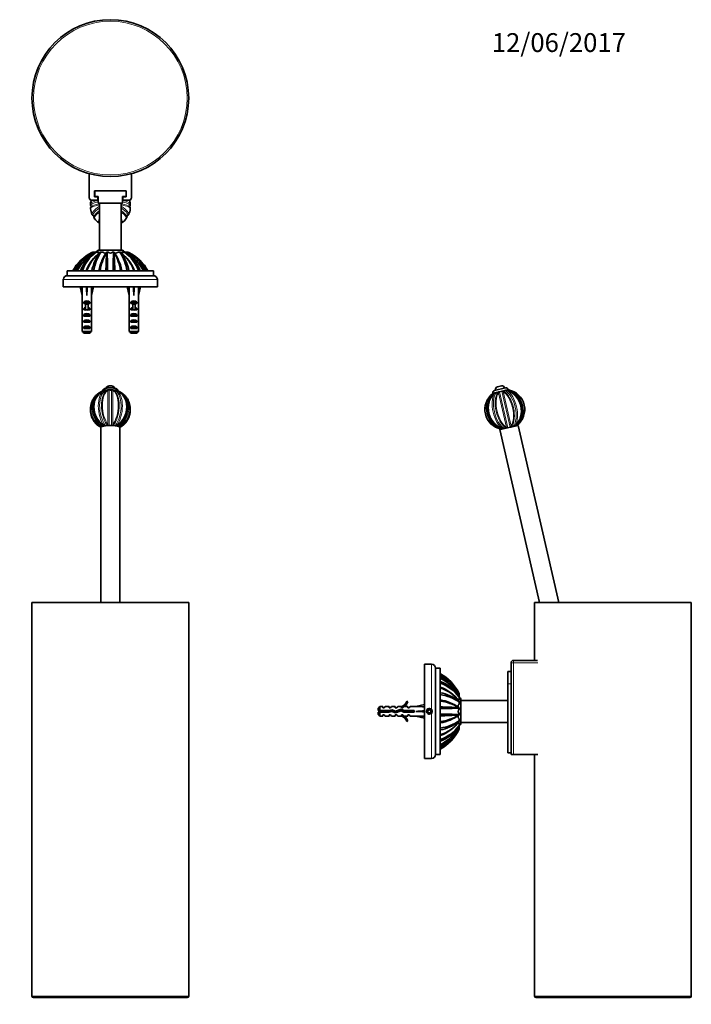
# Model space of a CAD drawing. Units: millimetres. Extents: x 0 to 786, y 0 to 1172.
# Drawn here: x 357 to 786, y 544 to 1172 of the extents above; entities that cross this region are included whole.
import ezdxf
from ezdxf import colors
from ezdxf.entities.mleader import LeaderData, LeaderLine
from ezdxf.math import Vec2, Vec3

# ---------------------------------------------------------------- set-up
doc = ezdxf.new("R2010")
doc.units = ezdxf.units.MM
for name, color, linetype in [('DV1_Défaut', 7, 'Continuous'), ('DV2_Défaut', 7, 'Continuous'), ('DV5_Défaut', 7, 'Continuous'), ('Défaut', 7, 'Continuous')]:
    doc.layers.add(name, color=color, linetype=linetype)

# ---------------------------------------------------------------- blocks, each defined once
blk = doc.blocks.new('_DOT')
at = {"color": 0}
blk.add_line((0, 0), (-1, 0), dxfattribs=at)
at = {"color": 0, "const_width": 0.333}
blk.add_lwpolyline([(-0.1665, 0, 1), (0.1665, 0, 1)], format="xyb", close=True, dxfattribs=at)
blk = doc.blocks.new('SE')
at = {"layer": 'DV1_Défaut', "color": 7, "linetype": 'Continuous', "lineweight": 18}
for p, q in [((413.64, 913.41), (413.64, 935.52)), ((414.48, 935.61), (414.48, 913.02)), ((415.86, 913.02), (415.86, 935.61)), ((416.7, 935.52), (416.7, 913.41)), ((465.17, 549.24), (365.17, 549.24))]:
    blk.add_line(p, q, dxfattribs=at)
at = {"layer": 'DV1_Défaut', "color": 7, "linetype": 'Continuous', "lineweight": 35}
for p, q in [((409.17, 911.68), (409.17, 800.24)), ((421.17, 800.24), (421.17, 911.68)), ((365.17, 800.24), (465.17, 800.24)), ((365.17, 800.24), (365.17, 549.24)), ((465.17, 549.24), (465.17, 800.24)), ((366.17, 548.24), (464.17, 548.24))]:
    blk.add_line(p, q, dxfattribs=at)
for centre, radius, start, end in [((415.73, 925.14), 11.09, 113.13474, 186.74237), ((412.78, 931.57), 4.03, 105.33035, 116.37433), ((411.87, 931.48), 3.98, 80.84449, 92.21741), ((415.51, 931.34), 4.68, 111.16784, 139.71047), ((414.36, 934.91), 0.951, 118.8261, 139.58317), ((413.84, 934.12), 1.63, 66.83569, 87.7386), ((415.17, 937.11), 1.65, 245.19008, 294.80992), ((416.5, 934.12), 1.63, 92.26024, 113.16547), ((415.98, 934.91), 0.951, 40.41683, 61.1739), ((414.88, 931.38), 4.63, 41.47279, 69.15471), ((418.48, 931.48), 3.98, 87.78476, 99.15334), ((417.57, 931.57), 4.03, 63.62567, 74.66965), ((414.71, 925.24), 10.97, 355.95534, 67.0664), ((415.17, 923.18), 12.8, 124.17504, 147.85524), ((412.77, 926.98), 8.3, 108.99269, 125.13277), ((412.64, 927.76), 7.53, 106.9311, 109.94366), ((417.71, 927.76), 7.53, 70.14023, 73.0689), ((417.28, 926.42), 8.93, 54.94489, 70.4858), ((415.17, 923.18), 12.8, 32.14476, 55.82496), ((414.81, 923.5), 12.34, 164.70181, 245.82593), ((415.53, 923.5), 12.34, 294.21906, 15.62041), ((414.81, 922.86), 12.34, 185.94857, 195.29787), ((415.53, 922.86), 12.34, 344.37772, 354.07084), ((415.17, 923.18), 12.8, 212.14476, 235.82496), ((417.99, 923.56), 12.82, 218.82949, 238.00109), ((412.98, 919.76), 8.73, 235.28002, 244.58006), ((413.81, 919.89), 8.61, 239.5671, 242.36402), ((415.95, 918.3), 7.22, 226.53574, 230.81007), ((421.68, 916.25), 8.53, 199.44563, 202.54946), ((408.66, 916.25), 8.53, 337.45128, 340.55437), ((414.39, 918.3), 7.22, 309.21139, 313.46426), ((412.45, 923.4), 12.63, 301.93139, 318.11809), ((416.53, 919.89), 8.61, 297.78007, 300.4329), ((417.53, 919.48), 8.41, 295.0063, 305.62861), ((415.17, 923.18), 12.8, 304.17504, 327.85524), ((366.17, 549.24), 1, 180, 270), ((464.17, 549.24), 1, 270, 0)]:
    blk.add_arc(centre, radius, start, end, dxfattribs=at)
at = {"layer": 'DV1_Défaut', "color": 7, "linetype": 'Continuous', "lineweight": 18}
for centre, major_axis, ratio, start_param, end_param in [((414.57, 923.1), (-1.61, 12.4), 0.487185, 0.077657, 2.478307), ((416.5, 923.35), (-1.64, 12.6), 0.487185, 0.206144, 2.414399), ((415.17, 934.78), (-5, 0), 0.224951, 3.225083, 6.201526), ((413.85, 923.35), (-1.64, -12.6), 0.487185, 0.727194, 2.935449), ((415.77, 923.1), (-1.61, -12.4), 0.487185, 0.663286, 3.063936), ((414.41, 922.88), (4.61, -11.84), 0.843829, 3.33114, 5.383945), ((414.83, 923.04), (4.54, -11.66), 0.843829, 3.287329, 5.429206), ((415.94, 923.48), (-4.61, 11.84), 0.843829, 0.034098, 2.242353), ((413.85, 923.01), (1.64, -12.6), 0.487185, 3.347737, 5.555991), ((415.77, 923.26), (1.61, -12.4), 0.487185, 3.538876, 5.624494), ((414.57, 923.26), (1.61, 12.4), 0.487185, 3.800284, 5.897365), ((414.41, 923.48), (-4.61, -11.84), 0.843829, 0.89924, 3.107495), ((416.5, 923.01), (1.64, 12.6), 0.487185, 3.868786, 6.077041), ((415.52, 923.04), (-4.54, -11.66), 0.843829, 0.853979, 3.020336), ((415.94, 922.88), (4.61, 11.84), 0.843829, 4.040833, 6.086892), ((415.17, 923.52), (12.71, 0), 0.97437, 2.876079, 4.24572), ((415.17, 923.52), (-12.71, 0), 0.97437, 2.037465, 3.412577), ((415.17, 923.02), (12.51, 0), 0.97437, 3.642446, 4.244861), ((415.17, 923.02), (-12.51, 0), 0.97437, 2.038325, 2.614204), ((415.17, 922.83), (12.71, 0), 0.97437, 4.078839, 4.226721), ((414.41, 923.48), (4.61, 11.84), 0.843829, 2.953277, 3.084982), ((415.17, 922.83), (-12.71, 0), 0.97437, 2.056465, 2.198959), ((415.94, 923.48), (4.61, -11.84), 0.843829, 0.056611, 0.190727)]:
    blk.add_ellipse(centre, major_axis=major_axis, ratio=ratio, start_param=start_param, end_param=end_param, dxfattribs=at)
at = {"layer": 'DV1_Défaut', "color": 7, "linetype": 'Continuous', "lineweight": 35}
for centre, major_axis, ratio, start_param, end_param in [((415.17, 934.68), (-5, 0), 0.224951, 3.352488, 6.086741), ((415.17, 923.52), (12.71, 0), 0.97437, 2.592191, 2.876079), ((415.77, 923.26), (1.61, -12.4), 0.487185, 3.50691, 3.538876), ((414.57, 923.26), (1.61, 12.4), 0.487185, -0.38582, -0.382231), ((415.94, 922.88), (4.61, 11.84), 0.843829, -0.196293, -0.190727), ((415.17, 923.52), (-12.71, 0), 0.97437, 3.412577, 3.690994), ((415.52, 923.31), (4.54, -11.66), 0.843829, 4.353163, 5.173825), ((414.83, 923.31), (-4.54, -11.66), 0.843829, 1.141245, 2.053901), ((415.17, 922.83), (12.71, 0), 0.97437, 3.407103, 4.078839), ((415.17, 922.83), (-12.71, 0), 0.97437, 2.198959, 2.870571), ((415.17, 911.68), (6, 0), 0.224951, 0, 3.141593), ((415.94, 923.48), (4.61, -11.84), 0.843829, 0.190727, 0.198012)]:
    blk.add_ellipse(centre, major_axis=major_axis, ratio=ratio, start_param=start_param, end_param=end_param, dxfattribs=at)
for points, knots in [([(420.17, 934.79), (420.16, 934.9), (420.15, 935.1), (420.06, 935.4), (419.91, 935.67), (419.73, 935.9), (419.52, 936.09), (419.28, 936.26), (418.99, 936.41), (418.62, 936.56), (418.19, 936.68), (417.7, 936.79), (417.2, 936.86), (416.67, 936.92), (416.12, 936.96), (415.57, 936.98), (415.02, 936.99), (414.46, 936.97), (413.92, 936.94), (413.39, 936.89), (412.89, 936.83), (412.41, 936.74), (411.95, 936.63), (411.53, 936.49), (411.18, 936.33), (410.89, 936.15), (410.66, 935.95), (410.46, 935.71), (410.3, 935.44), (410.19, 935.12), (410.18, 934.91), (410.17, 934.78)], [0, 0, 0, 0, 0.024406, 0.049597, 0.074026, 0.098447, 0.123759, 0.151292, 0.183201, 0.22278, 0.270711, 0.310947, 0.352981, 0.393393, 0.432919, 0.471973, 0.510809, 0.549614, 0.588519, 0.627699, 0.667405, 0.708023, 0.750252, 0.795524, 0.836883, 0.867748, 0.895518, 0.921699, 0.947144, 0.972291, 1, 1, 1, 1]), ([(418.1, 936.7), (418.08, 936.77), (418.03, 936.93), (417.9, 937.18), (417.72, 937.42), (417.51, 937.62), (417.28, 937.78), (417.03, 937.92), (416.75, 938.02), (416.43, 938.11), (416.07, 938.17), (415.68, 938.21), (415.28, 938.23), (414.88, 938.22), (414.49, 938.2), (414.09, 938.14), (413.73, 938.06), (413.4, 937.95), (413.12, 937.82), (412.86, 937.64), (412.63, 937.43), (412.43, 937.16), (412.31, 936.92), (412.25, 936.75), (412.24, 936.7)], [0, 0, 0, 0, 0.028726, 0.071126, 0.111701, 0.151003, 0.189774, 0.229275, 0.272, 0.323058, 0.380896, 0.432612, 0.486183, 0.538186, 0.590679, 0.645518, 0.707172, 0.758885, 0.801667, 0.844619, 0.887993, 0.932079, 0.976835, 1, 1, 1, 1]), ([(413.09, 935.35), (413.04, 935.35), (412.99, 935.35), (412.79, 935.37), (412.64, 935.39), (412.5, 935.41)], [0, 0, 0, 0, 0.22262, 0.22262, 1, 1, 1, 1]), ([(417.85, 935.41), (417.71, 935.39), (417.56, 935.37), (417.35, 935.35), (417.31, 935.35), (417.26, 935.35)], [0, 0, 0, 0, 0.7775386, 0.7775386, 1, 1, 1, 1])]:
    blk.add_open_spline(points, degree=3, knots=knots, dxfattribs=at)
for points in [[(413.81, 935.71), (413.84, 935.72), (413.87, 935.73), (413.91, 935.74)], [(416.44, 935.74), (416.48, 935.73), (416.51, 935.72), (416.53, 935.71)]]:
    blk.add_open_spline(points, degree=3, dxfattribs=at)
blk = doc.blocks.new('SE1')
at = {"layer": 'DV2_Défaut', "color": 7, "linetype": 'Continuous', "lineweight": 35}
for p, q in [((401.67, 1073.53), (401.67, 1058.17)), ((428.67, 1073.53), (428.67, 1058.17)), ((425.37, 1062.67), (404.97, 1062.67)), ((404.97, 1062.67), (404.97, 1058.67)), ((405.17, 1058.87), (405.17, 1062.67)), ((425.17, 1058.87), (425.17, 1062.67)), ((425.37, 1062.67), (425.37, 1058.67)), ((407.17, 1056.67), (403.17, 1056.67)), ((407.17, 1058.67), (404.97, 1058.67)), ((405.17, 1058.87), (407.32, 1058.87)), ((407.32, 1058.67), (407.17, 1058.67)), ((407.17, 1058.67), (407.17, 1056.67)), ((407.32, 1056.67), (407.17, 1056.67)), ((407.32, 1054.67), (407.32, 1058.87)), ((407.32, 1054.67), (423.02, 1054.67)), ((408.17, 1054.67), (408.17, 1024.67)), ((422.17, 1024.67), (422.17, 1054.67)), ((423.02, 1058.87), (425.17, 1058.87)), ((423.02, 1054.67), (423.02, 1058.87)), ((423.17, 1058.67), (423.02, 1058.67)), ((423.17, 1056.67), (423.02, 1056.67)), ((423.17, 1058.67), (423.17, 1056.67)), ((425.37, 1058.67), (423.17, 1058.67)), ((427.17, 1056.67), (423.17, 1056.67)), ((403.43, 1023.22), (403.97, 1023.47)), ((405.62, 1023.47), (404.42, 1023.47)), ((405.22, 1023.22), (405.68, 1023.47)), ((407.86, 1023.47), (406.11, 1023.47)), ((407.67, 1024.67), (422.67, 1024.67)), ((408.52, 1023.22), (408.83, 1023.47)), ((410.43, 1023.47), (409.18, 1023.47)), ((412.84, 1023.22), (412.94, 1023.47)), ((413.72, 1023.47), (413.16, 1023.47)), ((417.18, 1023.47), (416.62, 1023.47)), ((417.51, 1023.22), (417.4, 1023.47)), ((421.17, 1023.47), (419.91, 1023.47)), ((421.82, 1023.22), (421.52, 1023.47)), ((421.53, 1023.46), (421.52, 1023.46)), ((424.24, 1023.47), (422.48, 1023.47)), ((425.13, 1023.22), (424.67, 1023.47)), ((425.93, 1023.47), (424.72, 1023.47)), ((426.91, 1023.22), (426.37, 1023.47)), ((410.23, 1019.08), (410.17, 1018.95)), ((417.52, 1019.57), (416.73, 1019.57)), ((420.18, 1018.95), (420.14, 1019.01)), ((442.67, 1011.47), (387.67, 1011.47)), ((387.67, 1011.47), (387.67, 1008.47)), ((442.67, 1008.47), (442.67, 1011.47)), ((385.19, 1006.23), (385.17, 1006.22)), ((385.17, 1002.72), (385.17, 1006.22)), ((442.67, 1008.47), (387.67, 1008.47)), ((445.17, 1006.22), (445.16, 1006.23)), ((445.17, 1006.22), (445.17, 1002.72)), ((385.17, 1002.84), (385.17, 1001.47)), ((445.17, 1001.47), (385.17, 1001.47)), ((396.18, 1001.47), (395.89, 1001.4)), ((395.89, 1001.4), (397.17, 995.78)), ((400.09, 1001.47), (400.17, 1001.4)), ((400.25, 1001.47), (400.17, 1001.4)), ((400.17, 1001.4), (400.17, 995.78)), ((404.46, 1001.4), (403.17, 995.78)), ((404.16, 1001.47), (404.46, 1001.4)), ((426.18, 1001.47), (425.89, 1001.4)), ((425.89, 1001.4), (427.17, 995.78)), ((430.09, 1001.47), (430.17, 1001.4)), ((430.25, 1001.47), (430.17, 1001.4)), ((430.17, 1001.4), (430.17, 995.78)), ((434.46, 1001.4), (433.17, 995.78)), ((434.16, 1001.47), (434.46, 1001.4)), ((445.17, 1001.47), (445.17, 1002.82)), ((397.17, 995.78), (397.17, 994.78)), ((397.17, 994.78), (397.21, 994.78)), ((397.21, 988.33), (397.21, 994.78)), ((403.17, 994.78), (403.13, 994.78)), ((403.13, 988.33), (403.13, 994.78)), ((403.17, 994.78), (403.17, 995.78)), ((427.17, 995.78), (427.17, 994.78)), ((427.17, 994.78), (427.21, 994.78)), ((427.21, 988.33), (427.21, 994.78)), ((433.17, 994.78), (433.13, 994.78)), ((433.13, 988.33), (433.13, 994.78)), ((433.17, 994.78), (433.17, 995.78)), ((397.17, 987.2), (397.17, 985.65)), ((402.16, 991.63), (398.19, 991.63)), ((398.19, 991.63), (398.19, 990.77)), ((399.42, 990.77), (398.19, 990.77)), ((399.42, 987.63), (398.19, 987.63)), ((398.19, 987.63), (398.19, 986.77)), ((399.42, 986.77), (398.19, 986.77)), ((400.92, 990.83), (399.42, 990.83)), ((399.42, 990.22), (399.42, 990.83)), ((400.92, 990.22), (399.42, 990.22)), ((399.42, 986.77), (399.42, 990.22)), ((399.42, 986.54), (399.42, 986.77)), ((400.92, 990.22), (400.92, 990.83)), ((402.16, 990.77), (400.92, 990.77)), ((400.92, 986.77), (400.92, 990.22)), ((402.16, 987.63), (400.92, 987.63)), ((402.16, 986.77), (400.92, 986.77)), ((400.92, 986.54), (400.92, 986.77)), ((402.16, 991.63), (402.16, 990.77)), ((402.16, 987.63), (402.16, 986.77)), ((403.17, 985.65), (403.17, 987.2)), ((427.17, 987.2), (427.17, 985.65)), ((432.16, 991.63), (428.19, 991.63)), ((428.19, 991.63), (428.19, 990.77)), ((429.42, 990.77), (428.19, 990.77)), ((429.42, 987.63), (428.19, 987.63)), ((428.19, 987.63), (428.19, 986.77)), ((429.42, 986.77), (428.19, 986.77)), ((430.92, 990.83), (429.42, 990.83)), ((429.42, 990.22), (429.42, 990.83)), ((430.92, 990.22), (429.42, 990.22)), ((429.42, 986.77), (429.42, 990.22)), ((429.42, 986.54), (429.42, 986.77)), ((430.92, 990.22), (430.92, 990.83)), ((432.16, 990.77), (430.92, 990.77)), ((430.92, 986.77), (430.92, 990.22)), ((432.16, 987.63), (430.92, 987.63)), ((432.16, 986.77), (430.92, 986.77)), ((430.92, 986.54), (430.92, 986.77)), ((432.16, 991.63), (432.16, 990.77)), ((432.16, 987.63), (432.16, 986.77)), ((433.17, 985.65), (433.17, 987.2)), ((397.17, 982.92), (397.34, 982.92)), ((402.16, 983.77), (398.19, 983.77)), ((398.19, 983.77), (398.19, 982.77)), ((402.16, 982.77), (398.19, 982.77)), ((402.16, 979.77), (398.19, 979.77)), ((398.19, 979.77), (398.19, 978.77)), ((402.16, 983.77), (402.16, 982.77)), ((402.16, 979.77), (402.16, 978.77)), ((403.17, 982.92), (403.01, 982.92)), ((427.17, 982.92), (427.34, 982.92)), ((432.16, 983.77), (428.19, 983.77)), ((428.19, 983.77), (428.19, 982.77)), ((432.16, 982.77), (428.19, 982.77)), ((432.16, 979.77), (428.19, 979.77)), ((428.19, 979.77), (428.19, 978.77)), ((432.16, 983.77), (432.16, 982.77)), ((432.16, 979.77), (432.16, 978.77)), ((433.17, 982.92), (433.01, 982.92)), ((397.21, 972.97), (397.21, 978.88)), ((397.21, 972.97), (403.13, 972.97)), ((402.16, 978.77), (398.19, 978.77)), ((402.16, 975.77), (398.19, 975.77)), ((398.19, 975.77), (398.19, 974.77)), ((402.16, 974.77), (398.19, 974.77)), ((402.16, 975.77), (402.16, 974.77)), ((403.13, 972.97), (403.13, 978.88)), ((427.21, 972.97), (427.21, 978.88)), ((427.21, 972.97), (433.13, 972.97)), ((432.16, 978.77), (428.19, 978.77)), ((432.16, 975.77), (428.19, 975.77)), ((428.19, 975.77), (428.19, 974.77)), ((432.16, 974.77), (428.19, 974.77)), ((432.16, 975.77), (432.16, 974.77)), ((433.13, 972.97), (433.13, 978.88)), ((401.9, 971.77), (398.44, 971.77)), ((431.9, 971.77), (428.44, 971.77))]:
    blk.add_line(p, q, dxfattribs=at)
at = {"layer": 'DV2_Défaut', "color": 7, "linetype": 'Continuous', "lineweight": 18}
for p, q in [((445.16, 1005.97), (385.18, 1005.97)), ((400.17, 986.77), (399.42, 986.77)), ((400.92, 986.77), (400.17, 986.77)), ((430.17, 986.77), (429.42, 986.77)), ((430.92, 986.77), (430.17, 986.77))]:
    blk.add_line(p, q, dxfattribs=at)
at = {"layer": 'DV2_Défaut', "color": 7, "linetype": 'Continuous', "lineweight": 35}
blk.add_circle((415.17, 1121.67), 50, dxfattribs=at)
at = {"layer": 'DV2_Défaut', "color": 7, "linetype": 'Continuous', "lineweight": 18}
blk.add_circle((415.17, 1121.67), 49, dxfattribs=at)
at = {"layer": 'DV2_Défaut', "color": 7, "linetype": 'Continuous', "lineweight": 35}
for centre, radius, start, end in [((403.17, 1058.17), 1.5, 180, 270), ((415.17, 1052.65), 12.8, 161.68327, 172.94421), ((427.17, 1058.17), 1.5, 270, 0), ((415.17, 1052.65), 12.8, 7.05579, 18.31673), ((404.3, 1053.99), 1.84, 172.59455, 216.09836), ((404.28, 1051.33), 1.82, 142.31645, 187.92766), ((415.17, 1052.65), 12.8, 187.05579, 203.6393), ((402.36, 1052.65), 0.512, 332.56639, 27.80661), ((415.17, 1052.65), 12.8, 336.3607, 352.94421), ((427.98, 1052.65), 0.512, 152.57006, 207.80458), ((426.07, 1053.98), 1.81, 322.48129, 7.97698), ((426.04, 1051.32), 1.85, 352.60913, 37.24899), ((405.02, 1048.21), 1.72, 203.34469, 246.92819), ((404, 1046.04), 0.683, 359.98024, 61.31339), ((406.36, 1045.87), 1.68, 173.92921, 218.45456), ((415.17, 1052.65), 12.8, 217.65732, 233.72177), ((408.42, 1043.41), 1.34, 232.26832, 259.30419), ((421.94, 1043.37), 1.31, 280.29845, 308.04365), ((415.17, 1052.65), 12.8, 306.27823, 322.34268), ((423.94, 1045.88), 1.72, 322.27193, 5.84578), ((426.34, 1046.04), 0.683, 118.68322, 179.68127), ((425.35, 1048.18), 1.68, 292.70025, 337.23391), ((415.2, 998.56), 27.32, 115.50384, 151.81651), ((415.68, 999.57), 26.63, 117.37468, 153.47409), ((416.42, 1000.11), 26.26, 117.20477, 154.37707), ((417.4, 1000.19), 26.05, 118.196, 154.33969), ((417.44, 1000.41), 25.89, 118.18228, 154.70037), ((419.53, 1002.78), 24.95, 124.98995, 159.62649), ((420.31, 1003.74), 24.3, 125.74849, 161.46873), ((422.84, 1003.49), 24.4, 125.0953, 160.90606), ((423.06, 1004.08), 24.04, 127.21657, 162.09793), ((431.14, 1006.19), 28.31, 143.01416, 169.25738), ((404.34, 1295.95), 272.48, 269.92181, 270.01569), ((432.98, 1007.3), 28.77, 145.80862, 171.669), ((406.06, 1323.26), 299.79, 269.92641, 270.00908), ((407.67, 1023.17), 1.5, 90, 168.25983), ((437.9, 1007.58), 29.55, 148.02461, 172.434), ((409.17, 1269.75), 246.28, 269.91941, 270.00153), ((427.28, 1011.79), 18.54, 140.94905, 156.83573), ((707.83, 1004.13), 295.61, 176.29578, 178.57673), ((413.23, 1183.94), 160.48, 269.89725, 269.97563), ((-284.87, 1004.85), 698.28, 0.54292, 1.52773), ((415.17, 1024.9), 2.04, 224.68235, 315.31765), ((1114.54, 1004.86), 697.61, 178.47176, 179.45752), ((417.23, 1080.98), 57.51, 269.95473, 270.17277), ((417.45, 1026.8), 3.33, 269.20655, 270.45432), ((402.86, 1011.65), 18.79, 23.30542, 38.96509), ((121.81, 1004.03), 296.32, 1.43842, 3.71397), ((392.28, 1007.51), 29.72, 7.65018, 31.91284), ((421.26, 1146.08), 122.61, 269.95723, 270.12194), ((397.35, 1007.29), 28.79, 8.34089, 34.18183), ((421.46, 1025.48), 2.01, 271.60671, 271.98414), ((407.49, 1003.48), 24.42, 19.10264, 54.89939), ((399.3, 1006.23), 28.22, 10.70625, 37.04034), ((407.23, 1004.04), 24.11, 17.95645, 52.74248), ((422.67, 1023.17), 1.5, 11.79168, 90), ((424.36, 1187.72), 164.25, 269.95689, 270.10767), ((410.03, 1003.74), 24.31, 18.53761, 54.24544), ((410.84, 1002.8), 24.92, 20.35445, 55.03857), ((412.88, 1000.39), 25.91, 25.31828, 61.80582), ((412.96, 1000.2), 26.04, 25.64791, 62.05421), ((426.07, 1181.64), 158.17, 269.95038, 270.11212), ((413.92, 1000.11), 26.27, 25.62538, 62.79349), ((414.67, 999.58), 26.63, 26.52337, 62.63102), ((415.15, 998.56), 27.32, 28.18561, 64.49575), ((435.63, 1006.79), 28.2, 154.18527, 170.45222), ((394.73, 1006.8), 28.18, 9.53836, 26.05928), ((387.67, 1005.97), 2.5, 90, 173.93882), ((442.67, 1005.97), 2.5, 6.06118, 90), ((438, 938.55), 63.62, 124.84223, 124.912), ((437.42, 935.44), 62.56, 124.87235, 124.94364), ((468, 938.55), 63.62, 124.84223, 124.912), ((467.42, 935.44), 62.56, 124.87235, 124.94364), ((436.88, 932.16), 61.66, 124.83516, 124.91228), ((466.88, 932.16), 61.66, 124.83516, 124.91228)]:
    blk.add_arc(centre, radius, start, end, dxfattribs=at)
at = {"layer": 'DV2_Défaut', "color": 7, "linetype": 'Continuous', "lineweight": 18}
for centre, major_axis, ratio, start_param, end_param in [((415.17, 1053.33), (12.51, 0), 0.224951, 2.249229, 3.291756), ((415.17, 1054.15), (12.71, 0), 0.224951, 2.236639, 3.113885), ((415.17, 1054.15), (-12.71, 0), 0.224951, 3.169971, 4.046547), ((415.17, 1053.33), (-12.51, 0), 0.224951, 2.990746, 4.033956), ((415.17, 1051.16), (12.71, 0), 0.224951, 2.15416, 3.169428), ((415.17, 1051.98), (12.51, 0), 0.224951, 2.164724, 2.98185), ((414.41, 1053.95), (10.93, 6.48), 0.194813, 2.058059, 3.116315), ((414.83, 1053.24), (10.76, 6.38), 0.194813, 2.117357, 3.271432), ((415.94, 1051.36), (10.93, 6.48), 0.194813, 2.239212, 3.165539), ((415.52, 1052.07), (10.76, 6.38), 0.194813, 2.201041, 3.005735), ((415.17, 1051.98), (-12.51, 0), 0.224951, 3.300793, 4.118462), ((415.17, 1051.16), (-12.71, 0), 0.224951, 3.113757, 4.129025), ((415.94, 1053.95), (-10.93, 6.48), 0.194813, 3.166981, 4.225126), ((415.52, 1053.24), (-10.76, 6.38), 0.194813, 3.009192, 4.165828), ((414.83, 1052.07), (-10.76, 6.38), 0.194813, 3.278474, 4.082144), ((414.41, 1051.36), (-10.93, 6.48), 0.194813, 3.117646, 4.043973), ((413.85, 1053.4), (6.23, 11.08), 0.112476, 2.477125, 3.127389), ((416.5, 1053.4), (-6.23, 11.08), 0.112476, 3.15549, 3.80606)]:
    blk.add_ellipse(centre, major_axis=major_axis, ratio=ratio, start_param=start_param, end_param=end_param, dxfattribs=at)
at = {"layer": 'DV2_Défaut', "color": 7, "linetype": 'Continuous', "lineweight": 35}
for centre, major_axis, ratio, start_param, end_param in [((415.17, 1051.98), (12.51, 0), 0.224951, -3.301336, -3.292782), ((415.17, 1051.98), (-12.51, 0), 0.224951, 3.291749, 3.300793), ((414.83, 1053.24), (10.76, 6.38), 0.194813, 3.271432, 3.277292), ((415.52, 1052.07), (10.76, 6.38), 0.194813, -3.27745, -3.273257), ((414.83, 1052.07), (-10.76, 6.38), 0.194813, 3.271027, 3.278474), ((400.17, 982.66), (-0.76, 51.94), 0.055876, 1.199301, 1.314474), ((400.17, 982.66), (-2.9, 51.94), 0.014553, -1.316105, -1.200933), ((400.17, 982.66), (2.9, 51.94), 0.014553, 1.200933, 1.316105), ((400.17, 982.66), (0.76, 51.94), 0.055876, -1.314474, -1.199301), ((430.17, 982.66), (-0.76, 51.94), 0.055876, 1.199301, 1.314474), ((430.17, 982.66), (-2.9, 51.94), 0.014553, -1.316105, -1.200933), ((430.17, 982.66), (2.9, 51.94), 0.014553, 1.200933, 1.316105), ((430.17, 982.66), (0.76, 51.94), 0.055876, -1.314474, -1.199301), ((400.17, 989.43), (-3, 0), 0.976011, 3.989655, 5.435123), ((430.17, 989.43), (-3, 0), 0.976011, 3.989655, 5.435123), ((400.17, 987.2), (0, -6.74), 0.445101, 4.544941, 4.712389), ((400.17, 985.65), (0, -8.33), 0.359989, 4.712389, 5.052226), ((400.17, 985.43), (-3, 0), 0.976011, 4.965069, 5.435123), ((400.17, 979.71), (0, -7.06), 0.425017, 3.141593, 3.394273), ((400.17, 979.71), (0, 7.06), 0.425017, 6.030505, 6.283185), ((400.17, 985.43), (-3, 0), 0.976011, 3.989655, 4.459709), ((400.17, 985.65), (0, -8.33), 0.359989, 1.230959, 1.570796), ((400.17, 987.2), (0, -6.74), 0.445101, 1.570796, 1.738244), ((430.17, 987.2), (0, -6.74), 0.445101, 4.544941, 4.712389), ((430.17, 985.65), (0, -8.33), 0.359989, 4.712389, 5.052226), ((430.17, 985.43), (-3, 0), 0.976011, 4.965069, 5.435123), ((430.17, 979.71), (0, -7.06), 0.425017, 3.141593, 3.394273), ((430.17, 979.71), (0, 7.06), 0.425017, 6.030505, 6.283185), ((430.17, 985.43), (-3, 0), 0.976011, 3.989655, 4.459709), ((430.17, 985.65), (0, -8.33), 0.359989, 1.230959, 1.570796), ((430.17, 987.2), (0, -6.74), 0.445101, 1.570796, 1.738244), ((400.17, 982.7), (0, 8.33), 0.359989, 1.39272, 1.545119), ((400.17, 983.09), (0, -6.74), 0.445101, 4.738067, 4.895847), ((400.17, 980.63), (0, -6.74), 0.445101, 4.372552, 4.712389), ((400.17, 980.63), (0, -10.51), 0.285569, 4.712389, 4.879837), ((400.17, 982.06), (-3, 0), 0.760351, 3.989655, 5.435123), ((400.17, 978.06), (-3, 0), 0.760351, 3.989655, 5.435123), ((400.17, 980.63), (0, -6.74), 0.445101, 1.570796, 1.910633), ((400.17, 982.7), (0, 8.33), 0.359989, 4.738067, 4.890466), ((400.17, 983.09), (0, -6.74), 0.445101, 1.387338, 1.545119), ((400.17, 980.63), (0, -10.51), 0.285569, 1.403348, 1.570796), ((430.17, 982.7), (0, 8.33), 0.359989, 1.39272, 1.545119), ((430.17, 983.09), (0, -6.74), 0.445101, 4.738067, 4.895847), ((430.17, 980.63), (0, -6.74), 0.445101, 4.372552, 4.712389), ((430.17, 980.63), (0, -10.51), 0.285569, 4.712389, 4.879837), ((430.17, 982.06), (-3, 0), 0.760351, 3.989655, 5.435123), ((430.17, 978.06), (-3, 0), 0.760351, 3.989655, 5.435123), ((430.17, 980.63), (0, 6.74), 0.445101, 4.712389, 5.052226), ((430.17, 982.7), (0, 8.33), 0.359989, 4.738067, 4.890466), ((430.17, 983.09), (0, -6.74), 0.445101, 1.387338, 1.545119), ((430.17, 980.63), (0, -10.51), 0.285569, 1.403348, 1.570796), ((400.17, 974.06), (-3, 0), 0.760351, 3.989655, 5.435123), ((430.17, 974.06), (-3, 0), 0.760351, 3.989655, 5.435123)]:
    blk.add_ellipse(centre, major_axis=major_axis, ratio=ratio, start_param=start_param, end_param=end_param, dxfattribs=at)
for points, degree in [([(408.24, 1023.05), (408.1, 1023.15), (407.97, 1023.3), (407.86, 1023.47)], 3), ([(408.81, 1023.47), (408.81, 1023.47), (408.83, 1023.47)], 2), ([(398.44, 971.77), (398.03, 972.17), (397.62, 972.57), (397.21, 972.97)], 3), ([(401.9, 971.77), (402.31, 972.17), (402.72, 972.57), (403.13, 972.97)], 3), ([(428.44, 971.77), (428.03, 972.17), (427.62, 972.57), (427.21, 972.97)], 3), ([(431.9, 971.77), (432.31, 972.17), (432.72, 972.57), (433.13, 972.97)], 3)]:
    blk.add_open_spline(points, degree=degree, dxfattribs=at)
for points, degree, knots in [([(412.57, 1023.07), (412.53, 1023.06), (412.5, 1023.04), (412.35, 1022.97), (412.23, 1022.93), (411.98, 1022.88), (411.85, 1022.86), (411.6, 1022.86), (411.48, 1022.88), (411.24, 1022.93), (411.13, 1022.97), (410.8, 1023.13), (410.6, 1023.28), (410.43, 1023.47)], 3, [0, 0, 0, 0, 0.044595, 0.044595, 0.2038292, 0.2038292, 0.3630633, 0.3630633, 0.5222975, 0.5222975, 0.6815317, 0.6815317, 1, 1, 1, 1]), ([(412.87, 1023.47), (412.87, 1023.47), (412.88, 1023.47), (412.89, 1023.47), (412.94, 1023.47)], 2, [0, 0, 0, 0.172264, 0.172264, 1, 1, 1]), ([(419.91, 1023.47), (419.83, 1023.38), (419.74, 1023.29), (419.54, 1023.14), (419.44, 1023.08), (419.22, 1022.97), (419.1, 1022.93), (418.87, 1022.88), (418.74, 1022.86), (418.49, 1022.86), (418.37, 1022.88), (418.12, 1022.93), (418, 1022.97), (417.84, 1023.04), (417.8, 1023.06), (417.75, 1023.08)], 3, [0, 0, 0, 0, 0.157287, 0.157287, 0.314575, 0.314575, 0.471862, 0.471862, 0.62915, 0.62915, 0.786437, 0.786437, 0.943725, 0.943725, 1, 1, 1, 1]), ([(422.48, 1023.47), (422.42, 1023.38), (422.36, 1023.29), (422.24, 1023.16), (422.18, 1023.1), (422.11, 1023.06)], 3, [0, 0, 0, 0, 0.555872, 0.555872, 1, 1, 1, 1])]:
    blk.add_open_spline(points, degree=degree, knots=knots, dxfattribs=at)
blk = doc.blocks.new('SE4')
at = {"layer": 'DV5_Défaut', "color": 7, "linetype": 'Continuous', "lineweight": 18}
for p, q in [((669.06, 935.91), (659.31, 933.66)), ((666.78, 936.89), (660.93, 935.54)), ((667.92, 911.78), (662.82, 933.89)), ((663.54, 934.52), (668.85, 911.53)), ((670.19, 911.84), (664.88, 934.83)), ((665.8, 934.58), (670.91, 912.47)), ((620.18, 731.43), (620.18, 760.74)), ((670.88, 761.74), (672.38, 761.74)), ((672.38, 763.24), (672.38, 761.74)), ((687.88, 761.74), (672.38, 761.74)), ((672.38, 761.74), (672.38, 703.24)), ((668.88, 748.24), (670.88, 748.24)), ((620.18, 730.06), (620.18, 700.74)), ((685.88, 549.24), (785.88, 549.24))]:
    blk.add_line(p, q, dxfattribs=at)
at = {"layer": 'DV5_Défaut', "color": 7, "linetype": 'Continuous', "lineweight": 35}
for p, q in [((669.08, 935.8), (659.34, 933.55)), ((667.39, 936.95), (660.36, 935.33)), ((660.93, 935.54), (660.95, 935.46)), ((664.71, 938.18), (662.22, 937.61)), ((666.8, 936.81), (666.78, 936.89)), ((666.82, 935.28), (667.58, 935.46)), ((668.05, 935.56), (668.82, 935.74)), ((669.08, 935.8), (669.06, 935.91)), ((659.31, 933.66), (659.34, 933.55)), ((659.6, 933.61), (660.37, 933.79)), ((660.84, 933.9), (661.61, 934.08)), ((662.77, 934.34), (662.98, 934.39)), ((662.98, 934.39), (663.54, 934.52)), ((664.88, 934.83), (665.44, 934.96)), ((665.44, 934.96), (665.65, 935.01)), ((675.37, 913.03), (663.67, 910.33)), ((663.67, 910.33), (689.09, 800.24)), ((670.96, 912.01), (670.75, 911.97)), ((701.4, 800.24), (675.37, 913.03)), ((685.88, 800.24), (785.88, 800.24)), ((685.88, 800.24), (685.88, 763.24)), ((785.88, 549.24), (785.88, 800.24)), ((615.68, 700.74), (615.68, 760.74)), ((620.18, 760.74), (615.68, 760.74)), ((670.88, 703.24), (670.88, 761.74)), ((672.38, 763.24), (687.76, 763.24)), ((622.68, 703.24), (622.68, 758.24)), ((625.68, 758.24), (622.68, 758.24)), ((625.68, 703.24), (625.68, 758.24)), ((668.88, 748.24), (668.88, 756.09)), ((670.88, 756.09), (668.88, 756.09)), ((668.88, 748.24), (668.88, 704.24)), ((637.43, 742.48), (637.68, 741.94)), ((637.43, 742.48), (637.68, 741.94)), ((637.43, 740.7), (637.68, 740.24)), ((637.68, 740.4), (637.68, 741.5)), ((605.04, 736.82), (604.43, 737.17)), ((615.61, 735.03), (609.99, 733.74)), ((615.68, 734.73), (615.61, 735.03)), ((637.43, 737.39), (637.68, 737.09)), ((637.68, 738.05), (637.68, 739.81)), ((637.68, 735.48), (637.68, 736.74)), ((638.88, 738.24), (638.88, 723.24)), ((668.88, 737.74), (638.88, 737.74)), ((587.18, 733.74), (585.98, 732.54)), ((585.98, 731.24), (585.98, 732.54)), ((587.18, 731.24), (585.98, 731.24)), ((585.98, 730.24), (585.98, 728.94)), ((585.98, 730.24), (587.18, 730.24)), ((585.98, 728.94), (587.18, 727.74)), ((587.18, 733.74), (587.18, 731.24)), ((588.98, 733.74), (587.18, 733.74)), ((592.95, 731.24), (587.18, 731.24)), ((587.18, 727.74), (587.18, 730.24)), ((587.18, 730.24), (593.09, 730.24)), ((588.98, 732.99), (588.98, 733.74)), ((588.98, 732.99), (589.98, 732.99)), ((588.98, 727.74), (588.98, 728.49)), ((589.98, 728.49), (588.98, 728.49)), ((589.98, 732.99), (590.55, 733.74)), ((589.98, 728.49), (590.55, 727.74)), ((592.98, 733.74), (590.55, 733.74)), ((594.92, 731.8), (592.95, 731.24)), ((592.98, 732.99), (592.98, 733.74)), ((592.98, 732.99), (593.98, 732.99)), ((592.98, 727.74), (592.98, 728.49)), ((593.98, 728.49), (592.98, 728.49)), ((593.09, 730.24), (594.84, 730.74)), ((593.82, 731.49), (593.82, 730.45)), ((593.98, 732.99), (594.55, 733.74)), ((593.98, 728.49), (594.55, 727.74)), ((596.98, 733.74), (594.55, 733.74)), ((594.84, 730.74), (597.09, 729.74)), ((597.13, 730.82), (594.92, 731.8)), ((596.98, 732.99), (596.98, 733.74)), ((596.98, 732.99), (597.98, 732.99)), ((596.98, 728.49), (596.98, 727.74)), ((597.98, 728.49), (596.98, 728.49)), ((597.09, 729.74), (600.72, 731.05)), ((600.76, 732.13), (597.13, 730.82)), ((597.98, 732.99), (598.55, 733.74)), ((597.98, 728.49), (598.55, 727.74)), ((600.98, 733.74), (598.55, 733.74)), ((600.72, 731.05), (602.54, 730.24)), ((600.98, 733.74), (600.76, 733.65)), ((600.98, 733.65), (600.76, 733.65)), ((602.75, 731.24), (600.76, 732.13)), ((600.98, 732.99), (600.98, 733.65)), ((600.98, 732.99), (601.84, 732.99)), ((601.84, 728.49), (600.98, 728.49)), ((600.98, 727.84), (600.98, 728.49)), ((602.57, 733.74), (601.84, 732.99)), ((602.57, 727.74), (601.84, 728.49)), ((602.54, 730.24), (608.99, 730.24)), ((604.98, 733.74), (602.57, 733.74)), ((608.99, 731.24), (602.75, 731.24)), ((604.98, 733.74), (604.98, 732.99)), ((604.98, 732.99), (605.84, 732.99)), ((604.98, 728.49), (604.98, 727.74)), ((605.84, 728.49), (604.98, 728.49)), ((606.57, 733.74), (605.84, 732.99)), ((606.57, 727.74), (605.84, 728.49)), ((609.99, 733.74), (606.57, 733.74)), ((608.99, 730.24), (608.99, 731.24)), ((615.61, 730.74), (609.99, 730.74)), ((615.68, 730.82), (615.61, 730.74)), ((615.68, 730.66), (615.61, 730.74)), ((618.1, 731.74), (617.52, 730.74)), ((617.52, 730.74), (618.1, 729.74)), ((619.26, 731.74), (618.1, 731.74)), ((618.1, 729.74), (619.26, 729.74)), ((619.83, 730.74), (619.26, 731.74)), ((619.26, 729.74), (619.83, 730.74)), ((636.23, 733.09), (636.38, 733.09)), ((636.38, 728.39), (636.23, 728.39)), ((637.68, 732.97), (637.43, 733.08)), ((637.43, 728.41), (637.68, 728.51)), ((637.68, 732.19), (637.68, 732.75)), ((637.68, 728.73), (637.68, 729.29)), ((587.18, 727.74), (588.98, 727.74)), ((590.55, 727.74), (592.98, 727.74)), ((594.55, 727.74), (596.98, 727.74)), ((598.55, 727.74), (600.98, 727.74)), ((600.76, 727.84), (600.98, 727.74)), ((600.76, 727.84), (600.98, 727.84)), ((602.57, 727.74), (604.98, 727.74)), ((604.43, 724.32), (605.04, 724.67)), ((606.57, 727.74), (609.99, 727.74)), ((615.61, 726.46), (609.99, 727.74)), ((615.68, 726.75), (615.61, 726.46)), ((637.43, 724.09), (637.68, 724.4)), ((637.68, 724.75), (637.68, 726)), ((637.68, 721.68), (637.68, 723.44)), ((638.88, 723.74), (668.88, 723.74)), ((637.43, 720.79), (637.68, 721.25)), ((637.43, 719), (637.68, 719.54)), ((637.68, 719.99), (637.68, 721.09)), ((622.68, 703.24), (625.68, 703.24)), ((668.88, 704.24), (670.88, 704.24)), ((672.38, 703.24), (670.88, 703.24)), ((687.88, 703.24), (672.38, 703.24)), ((685.88, 703.24), (685.88, 549.24)), ((615.68, 700.74), (620.18, 700.74)), ((686.88, 548.24), (784.88, 548.24))]:
    blk.add_line(p, q, dxfattribs=at)
blk.add_circle((618.68, 730.74), 1.75, dxfattribs=at)
for centre, radius, start, end in [((660.67, 933.97), 1.39, 103, 193), ((662.61, 935.93), 1.72, 103, 193), ((665.1, 936.5), 1.72, 13, 103), ((667.7, 935.59), 1.39, 13, 103), ((666.3, 930.39), 5.23, 66.44448, 75.80901), ((665.2, 924.23), 11.48, 40.76775, 77.9801), ((667.78, 927.88), 7.92, 74.5882, 82.46292), ((666.86, 923.18), 12.72, 307.0845, 78.91497), ((666.86, 923.18), 12.72, 127.08468, 258.91515), ((667.88, 924.89), 11.45, 128.46828, 163.94084), ((663.98, 927.01), 7.92, 123.53708, 131.4118), ((664.21, 929.9), 5.23, 130.19099, 139.55552), ((664.66, 932.52), 2.63, 135.91911, 148.84493), ((666.01, 933.16), 3.28, 157.93946, 167.09359), ((663.25, 932.52), 3.28, 38.90641, 48.06054), ((664.02, 930.8), 4.5, 58.80277, 68.85705), ((665.85, 921.47), 11.45, 308.46828, 343.94084), ((668.52, 922.13), 11.48, 220.7689, 257.98077), ((665.95, 918.47), 7.92, 254.5882, 262.46292), ((667.43, 915.97), 5.23, 246.44448, 255.80901), ((669.72, 915.58), 4.53, 238.82447, 248.84752), ((670.48, 913.84), 3.28, 218.90641, 228.06054), ((667.72, 913.2), 3.28, 337.93946, 347.09359), ((669.07, 913.84), 2.63, 315.91911, 328.84493), ((669.52, 916.46), 5.23, 310.19099, 319.55552), ((669.75, 919.35), 7.92, 303.53708, 311.4118), ((620.18, 758.24), 2.5, 0, 90), ((672.38, 761.74), 1.5, 90, 180), ((612.78, 730.72), 27.32, 25.50384, 61.81651), ((613.77, 730.22), 26.65, 27.38822, 63.46055), ((614.31, 729.48), 26.27, 27.21321, 64.36884), ((614.42, 728.55), 26.01, 28.63567, 64.34952), ((614.62, 728.47), 25.89, 28.18228, 64.70037), ((616.98, 726.38), 24.97, 35.00045, 69.61599), ((617.94, 725.59), 24.33, 35.76829, 71.44858), ((617.81, 723.22), 24.23, 35.2898, 71.033), ((618.29, 722.85), 24.04, 37.21657, 72.09793), ((620.4, 714.78), 28.32, 53.01574, 79.2558), ((621.49, 712.87), 28.84, 55.83989, 81.63783), ((910.12, 741.57), 272.44, 179.9218, 180.01569), ((598.41, 739.79), 6.57, 293.0263, 336.45908), ((598.41, 739.79), 7.27, 290.71234, 335.84526), ((620.98, 710.23), 28.25, 53.7674, 80.4253), ((621.78, 708), 29.56, 58.01808, 82.41579), ((937.52, 739.86), 299.84, 179.92641, 180.00908), ((637.38, 738.24), 1.5, 0, 78.25983), ((883.95, 736.74), 246.27, 179.91941, 180.00153), ((593.11, 725.54), 6.74, 122.20124, 129.4649), ((593.11, 735.95), 6.74, 230.5351, 237.79876), ((598.41, 721.7), 7.27, 24.15474, 69.28766), ((618.68, 730.74), 1.65, 24.61998, 335.38002), ((618.68, 730.74), 1.65, 335.38002, 24.61998), ((618.89, 450.73), 282.95, 86.24194, 88.62496), ((619.08, 1430.09), 697.59, 270.54238, 271.52817), ((619.07, 30.93), 698.06, 88.47231, 89.45743), ((620.99, 751.24), 28.24, 279.568, 306.23942), ((618.24, 1024.1), 296.32, 271.43842, 273.71397), ((621.7, 753.7), 29.79, 277.67842, 301.88459), ((639.12, 730.74), 2.04, 134.68235, 225.31765), ((641.04, 733.02), 3.36, 179.52371, 180.80378), ((694.8, 732.8), 57.12, 179.82613, 180.04549), ((695.2, 728.69), 57.52, 179.95471, 180.17276), ((641.01, 728.47), 3.33, 179.19464, 180.47784), ((598.41, 721.7), 6.57, 23.54092, 66.9737), ((621.48, 748.63), 28.86, 278.3691, 304.15255), ((617.8, 738.27), 24.23, 288.96448, 324.70906), ((620.44, 746.62), 28.22, 280.70625, 307.04034), ((618.23, 738.71), 24.14, 287.98045, 322.71848), ((760.24, 724.66), 122.56, 179.95724, 180.12196), ((639.68, 724.45), 2, 178.10309, 182.01351), ((637.38, 723.24), 1.5, 281.79168, 0), ((617.94, 735.9), 24.34, 288.55595, 324.22764), ((617.01, 735.07), 24.92, 290.35445, 325.03857), ((614.58, 733.05), 25.94, 295.33721, 331.78689), ((614.44, 732.9), 25.97, 295.65762, 330.53921), ((614.31, 732), 26.28, 295.63295, 332.78472), ((613.79, 731.24), 26.63, 296.52337, 332.63102), ((612.76, 730.78), 27.35, 298.20134, 334.48002), ((801.96, 721.55), 164.28, 179.95688, 180.10767), ((795.76, 719.85), 158.09, 179.9504, 180.11213), ((620.18, 703.24), 2.5, 270, 0), ((686.88, 549.24), 1, 180, 270), ((784.88, 549.24), 1, 270, 0)]:
    blk.add_arc(centre, radius, start, end, dxfattribs=at)
at = {"layer": 'DV5_Défaut', "color": 7, "linetype": 'Continuous', "lineweight": 18}
for centre, radius, start, end in [((666.86, 923.18), 12.71, 309.73816, 76.26184), ((666.86, 923.18), 12.71, 129.73816, 256.26184), ((618.68, 730.74), 2, 255, 195)]:
    blk.add_arc(centre, radius, start, end, dxfattribs=at)
for centre, major_axis, ratio, start_param, end_param in [((667.45, 923.31), (2.81, -12.19), 0.5, 0.338182, 2.803411), ((667.2, 923.26), (2.81, -12.19), 0.866025, 0.338182, 2.803411), ((667.61, 923.35), (-2.86, 12.38), 0.866025, 3.608262, 5.816516), ((666.12, 923.01), (2.86, -12.38), 0.866025, 3.608262, 5.816516), ((666.53, 923.1), (-2.81, 12.19), 0.866025, 0.338182, 2.803411), ((667.61, 923.35), (-2.86, 12.38), 0.866025, 0.466669, 2.674924), ((665.57, 922.88), (2.86, -12.38), 0.5, 3.608262, 5.816516), ((666.28, 923.04), (-2.81, 12.19), 0.5, 0.338182, 2.803411), ((667.45, 923.31), (2.81, -12.19), 0.5, 3.555424, 5.845805), ((668.16, 923.48), (-2.86, 12.38), 0.5, 0.466669, 2.674924), ((665.57, 922.88), (2.86, -12.38), 0.5, 0.466669, 2.674924), ((666.28, 923.04), (-2.81, 12.19), 0.5, 3.555424, 5.845805), ((668.16, 923.48), (-2.86, 12.38), 0.5, 3.608262, 5.816516), ((666.12, 923.01), (2.86, -12.38), 0.866025, 0.466669, 2.674924)]:
    blk.add_ellipse(centre, major_axis=major_axis, ratio=ratio, start_param=start_param, end_param=end_param, dxfattribs=at)
at = {"layer": 'DV5_Défaut', "color": 7, "linetype": 'Continuous', "lineweight": 35}
for centre, major_axis, ratio, start_param, end_param in [((667.45, 923.31), (2.81, -12.19), 0.5, 3.522092, 3.555424), ((666.28, 923.04), (-2.81, 12.19), 0.5, -0.43738, -0.378099), ((666.53, 923.1), (-2.81, 12.19), 0.866025, 4.134912, 5.318338), ((667.2, 923.26), (2.81, -12.19), 0.866025, 4.134912, 5.318338), ((667.45, 923.31), (2.81, -12.19), 0.5, -0.43738, -0.378098), ((666.28, 923.04), (-2.81, 12.19), 0.5, 3.522091, 3.555424), ((596.87, 730.74), (51.94, 0.76), 0.055876, 1.199301, 1.314474), ((596.87, 730.74), (51.94, 2.9), 0.014553, -1.316105, -1.200933), ((596.87, 730.74), (51.94, -2.9), 0.014553, 1.200933, 1.316105), ((596.87, 730.74), (51.94, -0.76), 0.055876, -1.314474, -1.199301)]:
    blk.add_ellipse(centre, major_axis=major_axis, ratio=ratio, start_param=start_param, end_param=end_param, dxfattribs=at)
for points, knots in [([(637.32, 733.28), (637.29, 733.33), (637.26, 733.39), (637.18, 733.57), (637.14, 733.69), (637.09, 733.93), (637.07, 734.06), (637.07, 734.31), (637.09, 734.43), (637.14, 734.67), (637.18, 734.79), (637.34, 735.12), (637.49, 735.31), (637.68, 735.48)], [0, 0, 0, 0, 0.07579, 0.07579, 0.229825, 0.229825, 0.38386, 0.38386, 0.537895, 0.537895, 0.69193, 0.69193, 1, 1, 1, 1]), ([(591.87, 731.25), (591.9, 731.16), (591.93, 731.06), (591.95, 730.96), (591.99, 730.8), (592.03, 730.64), (592.07, 730.48), (592.09, 730.39), (592.11, 730.31), (592.13, 730.24)], [0, 0, 0, 0, 0.2934769, 0.2934769, 0.2934769, 0.7632033, 0.7632033, 0.7632033, 1, 1, 1, 1]), ([(592.62, 730.23), (592.58, 730.49), (592.55, 730.75), (592.5, 731.09), (592.49, 731.17), (592.47, 731.25)], [0, 0, 0, 0, 0.757369, 0.757369, 1, 1, 1, 1]), ([(593.13, 730.25), (593.09, 730.42), (593.06, 730.6), (592.99, 730.94), (592.95, 731.1), (592.92, 731.26)], [0, 0, 0, 0, 0.520347, 0.520347, 1, 1, 1, 1]), ([(594.56, 730.66), (594.56, 730.67), (594.56, 730.68), (594.51, 731.03), (594.46, 731.37), (594.41, 731.68)], [0, 0, 0, 0, 0.0303455, 0.0303455, 1, 1, 1, 1]), ([(595.06, 730.7), (595.04, 730.81), (595.01, 730.93), (594.93, 731.32), (594.87, 731.58), (594.81, 731.78)], [0, 0, 0, 0, 0.287772, 0.287772, 1, 1, 1, 1]), ([(595.91, 731.37), (595.95, 731.19), (595.99, 730.99), (596.08, 730.57), (596.13, 730.35), (596.17, 730.14)], [0, 0, 0, 0, 0.471223, 0.471223, 1, 1, 1, 1]), ([(596.67, 729.91), (596.64, 730.06), (596.62, 730.22), (596.56, 730.62), (596.53, 730.87), (596.49, 731.11)], [0, 0, 0, 0, 0.399581, 0.399581, 1, 1, 1, 1]), ([(597.27, 729.8), (597.19, 730.09), (597.11, 730.45), (597.03, 730.83), (597.03, 730.85), (597.02, 730.87)], [0, 0, 0, 0, 0.9509416, 0.9509416, 1, 1, 1, 1]), ([(597.96, 731.13), (597.96, 731.11), (597.97, 731.09), (598.04, 730.76), (598.11, 730.42), (598.18, 730.13)], [0, 0, 0, 0, 0.0481349, 0.0481349, 1, 1, 1, 1]), ([(599.11, 730.47), (599.1, 730.5), (599.09, 730.54), (599.02, 730.88), (598.96, 731.19), (598.89, 731.46)], [0, 0, 0, 0, 0.110433, 0.110433, 1, 1, 1, 1]), ([(599.8, 731.79), (599.83, 731.66), (599.87, 731.51), (599.95, 731.18), (599.99, 730.99), (600.03, 730.8)], [0, 0, 0, 0, 0.487744, 0.487744, 1, 1, 1, 1]), ([(600.51, 730.98), (600.5, 731.11), (600.48, 731.23), (600.43, 731.58), (600.39, 731.81), (600.36, 732.01)], [0, 0, 0, 0, 0.335434, 0.335434, 1, 1, 1, 1]), ([(601.01, 730.92), (600.96, 731.19), (600.9, 731.45), (600.78, 731.9), (600.71, 732.08), (600.65, 732.17)], [0, 0, 0, 0, 0.468697, 0.468697, 1, 1, 1, 1]), ([(601.83, 731.66), (601.84, 731.64), (601.84, 731.62), (601.94, 731.26), (602.02, 730.83), (602.11, 730.43)], [0, 0, 0, 0, 0.051187, 0.051187, 1, 1, 1, 1]), ([(602.62, 730.26), (602.58, 730.51), (602.54, 730.78), (602.49, 731.15), (602.47, 731.27), (602.46, 731.38)], [0, 0, 0, 0, 0.689393, 0.689393, 1, 1, 1, 1]), ([(603.93, 731.24), (603.98, 731.05), (604.02, 730.84), (604.09, 730.5), (604.12, 730.37), (604.15, 730.24)], [0, 0, 0, 0, 0.600106, 0.600106, 1, 1, 1, 1]), ([(604.62, 730.24), (604.6, 730.4), (604.57, 730.56), (604.52, 730.9), (604.5, 731.07), (604.48, 731.24)], [0, 0, 0, 0, 0.4805, 0.4805, 1, 1, 1, 1]), ([(605.93, 731.25), (605.96, 731.14), (605.98, 731.04), (606.05, 730.7), (606.1, 730.46), (606.15, 730.24)], [0, 0, 0, 0, 0.318774, 0.318774, 1, 1, 1, 1]), ([(606.62, 730.23), (606.61, 730.29), (606.6, 730.35), (606.55, 730.68), (606.51, 730.97), (606.47, 731.25)], [0, 0, 0, 0, 0.16998, 0.16998, 1, 1, 1, 1]), ([(607.16, 730.24), (607.1, 730.5), (607.05, 730.77), (606.97, 731.1), (606.96, 731.17), (606.94, 731.24)], [0, 0, 0, 0, 0.782871, 0.782871, 1, 1, 1, 1]), ([(607.93, 731.25), (607.93, 731.24), (607.94, 731.22), (608.01, 730.9), (608.08, 730.55), (608.15, 730.24)], [0, 0, 0, 0, 0.041041, 0.041041, 1, 1, 1, 1]), ([(637.68, 726), (637.59, 726.09), (637.5, 726.18), (637.35, 726.37), (637.29, 726.48), (637.18, 726.7), (637.14, 726.81), (637.09, 727.05), (637.07, 727.17), (637.07, 727.42), (637.09, 727.55), (637.14, 727.79), (637.18, 727.92), (637.26, 728.1), (637.29, 728.15), (637.32, 728.21)], [0, 0, 0, 0, 0.153669, 0.153669, 0.307338, 0.307338, 0.461007, 0.461007, 0.614675, 0.614675, 0.768344, 0.768344, 0.922013, 0.922013, 1, 1, 1, 1]), ([(637.68, 723.44), (637.59, 723.49), (637.5, 723.56), (637.36, 723.68), (637.31, 723.75), (637.26, 723.82)], [0, 0, 0, 0, 0.535095, 0.535095, 1, 1, 1, 1])]:
    blk.add_open_spline(points, degree=3, knots=knots, dxfattribs=at)
for points, degree in [([(637.25, 737.66), (637.36, 737.81), (637.5, 737.94), (637.68, 738.05)], 3), ([(637.68, 737.08), (637.68, 737.12), (637.68, 737.09)], 2), ([(593.87, 731.52), (593.94, 731.22), (594.01, 730.87), (594.09, 730.53)], 3), ([(598.61, 730.29), (598.56, 730.62), (598.51, 730.97), (598.47, 731.31)], 3), ([(603.16, 730.24), (603.08, 730.57), (603.01, 730.95), (602.93, 731.29)], 3), ([(605.16, 730.24), (605.09, 730.56), (605.01, 730.92), (604.94, 731.25)], 3), ([(608.62, 730.23), (608.57, 730.57), (608.52, 730.92), (608.47, 731.25)], 3), ([(608.99, 731.03), (608.97, 731.11), (608.96, 731.18), (608.94, 731.25)], 3)]:
    blk.add_open_spline(points, degree=degree, dxfattribs=at)

msp = doc.modelspace()

# ---------------------------------------------------------------- block references
at = {"layer": 'Défaut'}
for name in ['SE1', 'SE', 'SE4']:
    msp.add_blockref(name, (0, 0), dxfattribs=at)

# ---------------------------------------------------------------- leaders
at = {"layer": 'Défaut', "color": 7, "linetype": 'Continuous', "lineweight": 18}
ml = msp.add_multileader_mtext('Standard', dxfattribs=at)
ml.set_content('{\\pxsm0.9;\\fSolid Edge ISO|b1||i0||c0|p34;\\W1.;12/06/2017\\P}', color=256)
ml.set_leader_properties()
ml.set_arrow_properties(name='DOT')
ml.build(insert=Vec2(0, 0))
ml.multileader.update_dxf_attribs({"leader_type": 0, "dogleg_length": 0, "arrow_head_size": 12})
ctx = ml.context
ctx.base_point, ctx.char_height, ctx.arrow_head_size, ctx.landing_gap_size = Vec3(656.6, 1156.97), 12, 12, 4.2
notes = []
notes.append((ctx, [(0, (0, 0, 0), (0, 0), (1, 0), 1, [])]))
ctx.mtext.insert = Vec3(658.6, 1163.09)
for ctx, leaders in notes:
    for number, flags, end, landing, length, lines in leaders:
        leader = LeaderData()
        leader.index, (leader.has_last_leader_line, leader.has_dogleg_vector, leader.attachment_direction) = number, flags
        leader.last_leader_point, leader.dogleg_vector, leader.dogleg_length = Vec3(end), Vec3(landing), length
        for number, points, colour, breaks in lines:
            line = LeaderLine()
            line.index, line.vertices, line.color, line.breaks = number, Vec3.list(points), colors.encode_raw_color(colour), breaks
            leader.lines.append(line)
        ctx.leaders.append(leader)

doc.saveas('drawing.dxf')
